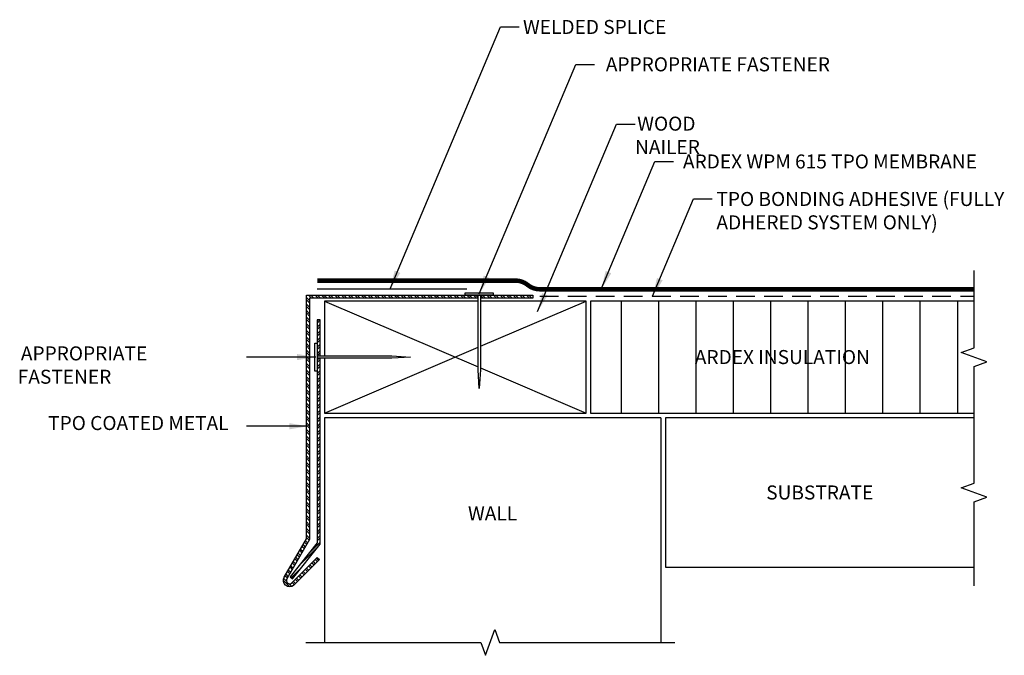
# Model space of a CAD drawing. Units: inches. Extents: x 373.1 to 386.3, y 306.5 to 315.
import ezdxf
from ezdxf.enums import TextEntityAlignment as Align

# ---------------------------------------------------------------- set-up
doc = ezdxf.new("R2010")
doc.units = ezdxf.units.IN
doc.header["$MEASUREMENT"] = 0
doc.linetypes.add('HIDDEN', pattern=[0.375, 0.25, -0.125])
for name, color, linetype in [('FSBP-ACCESSORY-FIRESTONE', 7, 'CONTINUOUS'), ('FSBP-ACCESSORY-OTHER', 7, 'CONTINUOUS'), ('FSBP-ADHESIVE', 1, 'HIDDEN'), ('FSBP-ANNO-LABEL', 7, 'CONTINUOUS'), ('FSBP-ANNO-NOTE', 7, 'CONTINUOUS'), ('FSBP-HEAT WELD', 7, 'TRACKS'), ('FSBP-INSULATION', 7, 'CONTINUOUS'), ('FSBP-MEMBRANE', 4, 'CONTINUOUS'), ('FSBP-SUBSTRATE-GENERIC', 9, 'CONTINUOUS'), ('FSBP-WALL-CURB', 9, 'CONTINUOUS'), ('FSBP-WOOD', 7, 'CONTINUOUS')]:
    doc.layers.add(name, color=color, linetype=linetype)
doc.styles.add('FSBP_ARIAL_NAR', font='ARIALN.TTF')
doc.styles.add('ISO Proportional', font='isocp.shx')
doc.linetypes.add('TRACKS', pattern='A,0.15,[130,ltypeshp.shx,S=0.25,R=0,X=0,Y=0],0.15', length=0.3)
doc.dimstyles.new('FSBP-LEADER', dxfattribs={"dimtxt": 0.1875, "dimasz": 0.25, "dimexe": 0.0625, "dimexo": 0.125, "dimgap": 0.125, "dimtad": 0, "dimtih": 1, "dimtoh": 1, "dimdec": 4, "dimzin": 0, "dimdsep": 46, "dimlunit": 4, "dimtxsty": 'FSBP_ARIAL_NAR', "dimcen": 0.09375, "dimclrd": 256, "dimclre": 256, "dimclrt": 256, "dimadec": 0, "dimazin": 0, "dimtfac": 1, "dimtdec": 4, "dimtofl": 0, "dimtmove": 0, "dimatfit": 3, "dimfxl": 1, "dimtolj": 1, "dimtzin": 0, "dimlwd": -1, "dimlwe": -1, "dimarcsym": 0})

# ---------------------------------------------------------------- blocks, each defined once
blk = doc.blocks.new('FSBP_HOT-DIPPED-NAIL')
at = {"layer": 'FSBP-ACCESSORY-OTHER'}
blk.add_lwpolyline([(0, 0.1875), (0, -0.1875), (-0.03125, -0.1875), (-0.03125, 0.1875)], close=True, dxfattribs=at)
blk.add_lwpolyline([(0, 0.015625), (1, 0.015625), (1.25, 0), (1, -0.015625), (0, -0.015625)], dxfattribs=at)

msp = doc.modelspace()

# ---------------------------------------------------------------- hatches: boundary and pattern name
at = {"layer": 'FSBP-ACCESSORY-FIRESTONE'}
h = msp.add_hatch(dxfattribs=at)
h.set_pattern_fill('STEEL', color=256, scale=0.5, angle=90, style=0)
h.set_pattern_definition([(135, (-300.70492, 111.428594), (-0.044194174, -0.044194174), []), (135, (-300.73617, 111.428594), (-0.044194174, -0.044194174), [])])
h.paths.add_polyline_path([(376.971, 311.304), (379.226, 311.304), (379.226, 311.345), (379.054, 311.345), (376.93, 311.345), (376.93, 308.083), (376.633, 307.569, 0.846382), (376.758, 307.458), (377.103, 307.804), (377.074, 307.833), (376.731, 307.489, -0.834583), (376.668, 307.548), (376.971, 308.072)])
h.paths.add_polyline_path([(379.957, 311.345), (379.257, 311.345), (379.257, 311.304), (379.957, 311.304)])
h = msp.add_hatch(dxfattribs=at)
h.set_pattern_fill('STEEL', color=256, scale=0.5, style=0)
h.set_pattern_definition([(45, (-300.65109, 111.428594), (-0.044194174, 0.044194174), []), (45, (-300.65109, 111.459844), (-0.044194174, 0.044194174), [])])
h.paths.add_polyline_path([(377.113, 310.5), (377.072, 310.5), (377.072, 310.328), (377.072, 308.029), (376.712, 307.575), (376.741, 307.546), (377.113, 308.012)])
h.paths.add_polyline_path([(377.113, 311.015), (377.072, 311.015), (377.072, 310.531), (377.113, 310.531), (377.113, 310.787)])
at = {"layer": 'FSBP-INSULATION'}
h = msp.add_hatch(dxfattribs=at)
h.set_pattern_fill('LINE', color=256, scale=4, angle=90, style=0)
h.set_pattern_definition([(90, (144.1414, 270.61443), (-0.5, 3e-17), [])])
h.paths.add_polyline_path([(385.86, 309.765), (385.86, 310.515), (385.689, 310.578), (385.86, 310.64), (385.86, 311.265), (380.731, 311.265), (380.731, 309.765)])
h.paths.add_polyline_path([(381.958, 310.37), (384.633, 310.37), (384.633, 310.661), (381.958, 310.661)], flags=24)

# ---------------------------------------------------------------- linework, layer by layer
at = {"layer": 'FSBP-ACCESSORY-FIRESTONE'}
msp.add_lwpolyline([(379.226, 311.304), (376.971, 311.304), (376.971, 308.072), (376.668, 307.548, 0.834583), (376.731, 307.489), (377.074, 307.833), (377.103, 307.804), (376.758, 307.458, -0.846382), (376.633, 307.569), (376.93, 308.083), (376.93, 311.345), (379.957, 311.345), (379.957, 311.304), (379.257, 311.304)], format="xyb", dxfattribs=at)
msp.add_lwpolyline([(377.113, 310.531), (377.113, 311.015), (377.072, 311.015), (377.072, 308.029), (376.712, 307.575), (376.741, 307.546), (377.113, 308.012), (377.113, 310.5)], dxfattribs=at)
at = {"layer": 'FSBP-ADHESIVE', "linetype": 'HIDDEN'}
msp.add_line((380.052, 311.328), (385.86, 311.328), dxfattribs=at)
at = {"layer": 'FSBP-HEAT WELD', "linetype": 'TRACKS', "ltscale": 0.25}
msp.add_line((377.074, 311.426), (379.074, 311.426), dxfattribs=at)
at = {"layer": 'FSBP-INSULATION', "linetype": 'Continuous'}
msp.add_lwpolyline([(385.86, 309.765), (385.86, 310.39), (386.032, 310.453), (385.689, 310.578), (385.86, 310.64), (385.86, 311.672)], dxfattribs=at)
at = {"layer": 'FSBP-INSULATION'}
msp.add_lwpolyline([(385.86, 311.265), (380.731, 311.265), (380.731, 309.765), (385.86, 309.765)], dxfattribs=at)
at = {"layer": 'FSBP-MEMBRANE', "const_width": 0.06}
msp.add_lwpolyline([(385.86, 311.422), (380.052, 311.422, -0.173172), (379.889, 311.48, 0.173172), (379.726, 311.538), (377.074, 311.538)], format="xyb", dxfattribs=at)
at = {"layer": 'FSBP-SUBSTRATE-GENERIC'}
for points in [[(385.86, 309.703), (381.731, 309.703), (381.731, 307.703), (385.86, 307.703)], [(385.86, 307.453), (385.86, 308.578), (386.032, 308.64), (385.689, 308.765), (385.86, 308.828), (385.86, 309.765)]]:
    msp.add_lwpolyline(points, dxfattribs=at)
at = {"layer": 'FSBP-WALL-CURB', "linetype": 'Continuous'}
for p, q in [((381.669, 309.703), (377.169, 309.703)), ((377.169, 309.703), (377.169, 306.696)), ((381.669, 309.703), (381.669, 306.696))]:
    msp.add_line(p, q, dxfattribs=at)
at = {"layer": 'FSBP-WALL-CURB'}
msp.add_lwpolyline([(376.919, 306.696), (379.262, 306.696), (379.325, 306.524), (379.45, 306.868), (379.512, 306.696), (381.856, 306.696)], dxfattribs=at)
at = {"layer": 'FSBP-WOOD'}
for p, q in [((377.169, 311.265), (379.226, 310.384)), ((379.257, 310.66), (380.669, 311.265)), ((377.169, 309.765), (379.226, 310.647)), ((379.257, 310.37), (380.669, 309.765))]:
    msp.add_line(p, q, dxfattribs=at)
for points in [[(379.226, 311.265), (377.169, 311.265), (377.169, 310.531)], [(377.169, 310.5), (377.169, 309.765), (380.669, 309.765), (380.669, 311.265), (379.257, 311.265)]]:
    msp.add_lwpolyline(points, dxfattribs=at)

# ---------------------------------------------------------------- block references
at = {"layer": 'FSBP-ACCESSORY-OTHER', "rotation": 270}
msp.add_blockref('FSBP_HOT-DIPPED-NAIL', (379.241, 311.345), dxfattribs=at)
at = {"layer": 'FSBP-ACCESSORY-OTHER'}
msp.add_blockref('FSBP_HOT-DIPPED-NAIL', (377.072, 310.515), dxfattribs=at)

# ---------------------------------------------------------------- texts
at = {"layer": 'FSBP-ANNO-LABEL', "style": 'ISO Proportional'}
for s, p in [('WELDED SPLICE', (379.826, 314.932)), ('APPROPRIATE FASTENER', (380.934, 314.432)), ('ARDEX WPM 615 TPO MEMBRANE', (381.966, 313.132))]:
    msp.add_text(s, height=0.1875, dxfattribs=at).set_placement(p, align=Align.MIDDLE_LEFT)
for s, p in [('ARDEX INSULATION', (383.296, 310.515)), ('SUBSTRATE', (383.796, 308.703)), ('WALL', (379.419, 308.423))]:
    msp.add_text(s, height=0.1875, dxfattribs=at).set_placement(p, align=Align.MIDDLE_CENTER)
at = {"layer": 'FSBP-ANNO-NOTE', "char_height": 0.1875, "attachment_point": 1, "style": 'ISO Proportional'}
for s, width, heights, insert in [('\\pi0.15396;WOOD NAILER', 1.61646, [0.252], (381.325, 313.732)), ('TPO BONDING ADHESIVE (FULLY ADHERED SYSTEM ONLY)', 4.25058, [0.914], (382.414, 312.724)), ('\\pi0.22153;APPROPRIATE FASTENER', 2.97778, [0.219], (373.067, 310.658)), ('\\pi0.55167;TPO COATED METAL', 2.72667, [0.658], (373.37, 309.726))]:
    msp.add_mtext_dynamic_manual_height_columns(s, width=width, gutter_width=5, heights=heights, dxfattribs=dict(at, insert=insert))

# ---------------------------------------------------------------- leaders
at = {"layer": 'FSBP-ANNO-LABEL'}
for points in [[(378.05, 311.426), (379.523, 314.932), (379.773, 314.932)], [(379.241, 311.36), (380.532, 314.432), (380.782, 314.432)], [(380.022, 311.125), (381.075, 313.632), (381.325, 313.632)], [(380.873, 311.422), (381.591, 313.132), (381.841, 313.132)], [(381.56, 311.328), (382.108, 312.632), (382.358, 312.632)], [(377.054, 310.515), (376.126, 310.515)], [(376.95, 309.589), (376.126, 309.589)]]:
    msp.add_leader(points, dimstyle='FSBP-LEADER', dxfattribs=at)

doc.saveas('drawing.dxf')
